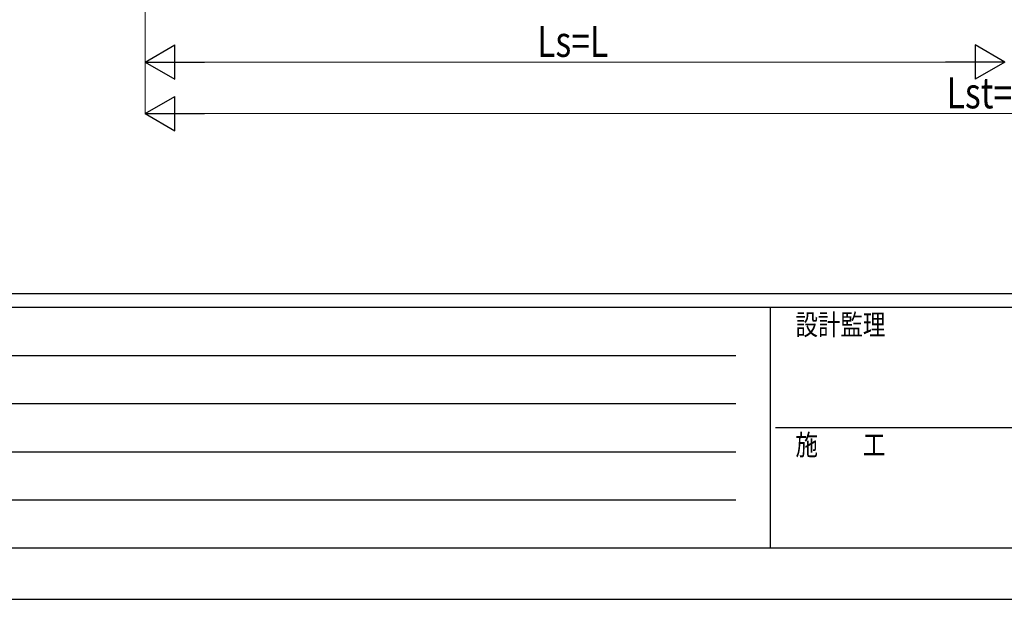
# Model space of a CAD drawing. Units: millimetres. Extents: x 0 to 33640, y 0 to 23760.
# Drawn here: x 7226 to 12964, y 0 to 3377 of the extents above; entities that cross this region are included whole.
import ezdxf

# ---------------------------------------------------------------- set-up
doc = ezdxf.new("R2010")
doc.units = ezdxf.units.MM
doc.layers.add('YKK_D', color=6, linetype='Continuous', lineweight=13)
doc.layers.add('YKK_ZWAK', color=7, linetype='Continuous', lineweight=30)
doc.styles.add('text-b', font='extslim2.shx', dxfattribs={"width": 0.8, "bigfont": 'extfont2.shx'})

msp = doc.modelspace()

# ---------------------------------------------------------------- linework, layer by layer
at = {"layer": 'YKK_D'}
for p, q in [((7957.1, 4880), (7957.1, 3129)), ((7957.1, 4880), (7957.1, 2829)), ((8157.1, 3130), (12767.1, 3130)), ((8157.1, 2830), (17770.1, 2830))]:
    msp.add_line(p, q, dxfattribs=at)
at = {"layer": 'YKK_D', "lineweight": -2}
for p, q in [((7957.1, 3130), (8130.3, 3230)), ((8130.3, 3030), (8130.3, 3230)), ((12967.1, 3130), (12793.9, 3230)), ((12793.9, 3230), (12793.9, 3030)), ((7957.1, 3130), (8130.3, 3030)), ((7957.1, 3130), (8303.5, 3130)), ((12967.1, 3130), (12620.7, 3130)), ((12967.1, 3130), (12793.9, 3030)), ((7957.1, 2830), (8130.3, 2930)), ((8130.3, 2730), (8130.3, 2930)), ((7957.1, 2830), (8130.3, 2730)), ((7957.1, 2830), (8303.5, 2830))]:
    msp.add_line(p, q, dxfattribs=at)
at = {"layer": 'YKK_ZWAK'}
for p, q in [((32400.1, 1780), (1200.1, 1780)), ((11600.1, 1700), (1200.1, 1700)), ((11600.1, 1700), (11600.1, 300)), ((16800.1, 1700), (11600.1, 1700)), ((1370.1, 1420), (11400.1, 1420)), ((1370.1, 1140), (11400.1, 1140)), ((11630.1, 1000), (16800.1, 1000)), ((1370.1, 860), (11400.1, 860)), ((1370.1, 580), (11400.1, 580)), ((1200.1, 300), (11600.1, 300)), ((11600.1, 300), (16800.1, 300)), ((0, 0), (33640, 0))]:
    msp.add_line(p, q, dxfattribs=at)

# ---------------------------------------------------------------- texts
at = {"layer": 'YKK_D', "style": 'text-b', "width": 0.8}
for s, p in [('Ls=L', (10241.3, 3160)), ('Lst=Lt', (12627.6, 2860))]:
    msp.add_text(s, height=180, dxfattribs=at).set_placement(p)
at = {"layer": 'YKK_ZWAK', "style": 'text-b', "width": 0.8}
for s, p in [('設計監理', (11746.7, 1540)), ('施\u3000\u3000工', (11746.7, 840))]:
    msp.add_text(s, height=120, dxfattribs=at).set_placement(p)

doc.saveas('drawing.dxf')
